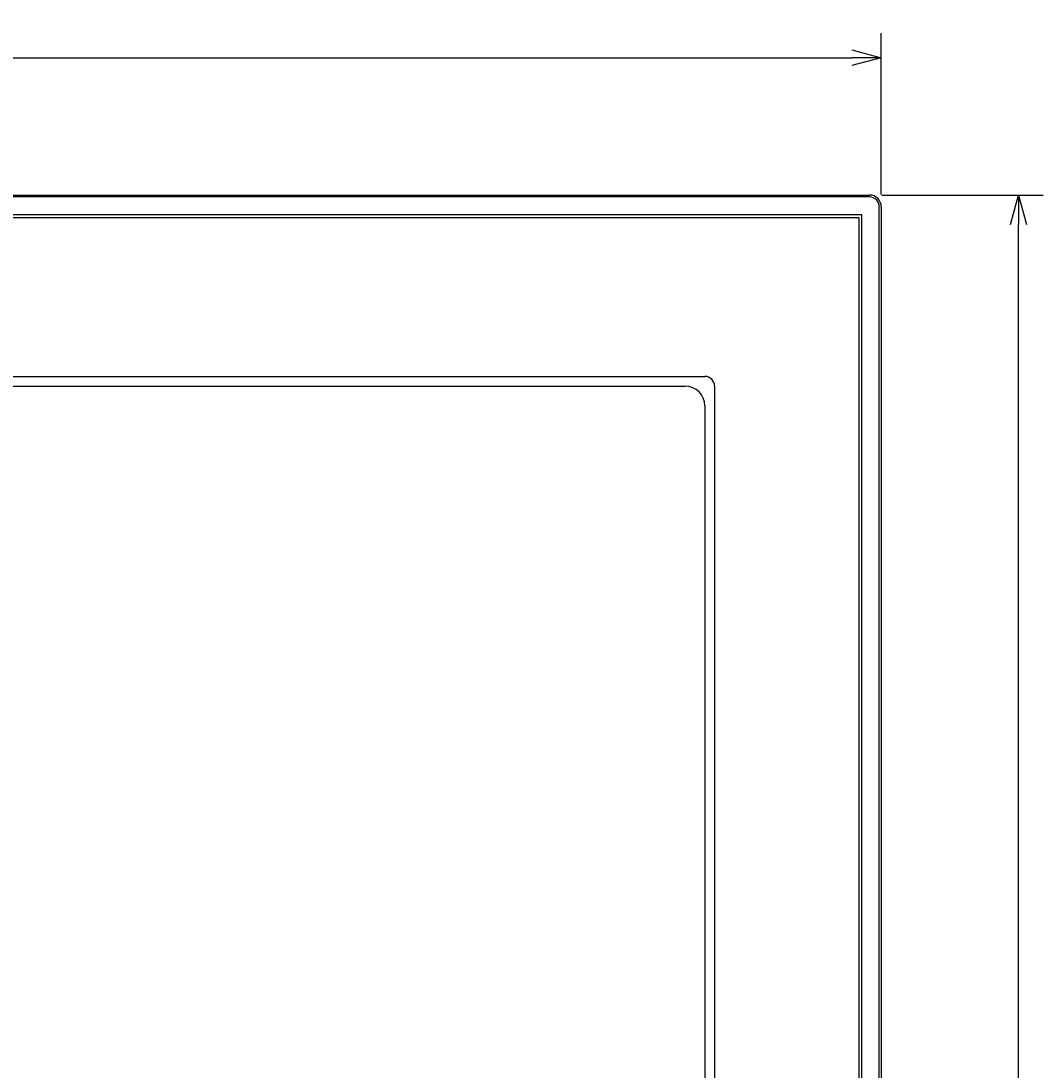
# Model space of a CAD drawing. Extents: x 28 to 396, y 16 to 260.
# Drawn here: x 83 to 135, y 199 to 253 of the extents above; entities that cross this region are included whole.
import ezdxf

# ---------------------------------------------------------------- set-up
doc = ezdxf.new("R2010")
doc.units = 0
doc.header["$LTSCALE"] = 0.2
doc.layers.get('0').update_dxf_attribs({"linetype": 'CONTINUOUS'})
doc.layers.get('DEFPOINTS').update_dxf_attribs({"linetype": 'CONTINUOUS'})
doc.layers.add('画層1', color=7, linetype='CONTINUOUS')
doc.styles.add('STYLE1', font='txt', dxfattribs={"height": 2.5})
doc.dimstyles.get("Standard").update_dxf_attribs({"dimtxt": 0.18, "dimasz": 0.18, "dimexe": 0.18, "dimexo": 0.0625, "dimgap": 0.09, "dimtad": 0, "dimtih": 1, "dimtoh": 1, "dimzin": 0, "dimcen": 0.09, "dimazin": 3, "dimtfac": 1, "dimtofl": 0, "dimtmove": 0, "dimatfit": 3})

# ---------------------------------------------------------------- blocks, each defined once
blk = doc.blocks.new('_OPEN30')
at = {"color": 0, "linetype": 'BYBLOCK'}
for p, q in [((-1, 0.268), (0, 0)), ((0, 0), (-1, -0.268)), ((0, 0), (-1, 0))]:
    blk.add_line(p, q, dxfattribs=at)
blk = doc.blocks.new('*D167')
at = {"layer": 'DEFPOINTS', "color": 0}
for p in [(127, 251), (31, 243.4), (127, 243.4)]:
    blk.add_point(p, dxfattribs=at)
at = {"layer": '画層1', "color": 0}
for p, q in [((31, 244.025), (31, 252.25)), ((127, 244.025), (127, 252.25)), ((32.5, 251), (125.5, 251))]:
    blk.add_line(p, q, dxfattribs=at)
at = {"layer": '画層1', "color": 0, "xscale": 1.5, "yscale": 1.5, "zscale": 1.5, "rotation": 180}
blk.add_blockref('_OPEN30', (31, 251), dxfattribs=at)
at = {"layer": '画層1', "color": 0, "xscale": 1.5, "yscale": 1.5, "zscale": 1.5}
blk.add_blockref('_OPEN30', (127, 251), dxfattribs=at)
at = {"layer": '画層1', "color": 0, "style": 'STYLE1'}
blk.add_text('96', height=2.5, dxfattribs=at).set_placement((74, 248.45))
blk = doc.blocks.new('*D166')
at = {"layer": 'DEFPOINTS', "color": 0}
for p in [(126.4, 244), (134, 244), (126.4, 148)]:
    blk.add_point(p, dxfattribs=at)
at = {"layer": '画層1', "color": 0}
for p, q in [((127.025, 244), (135.25, 244)), ((134, 149.5), (134, 242.5)), ((127.025, 148), (135.25, 148))]:
    blk.add_line(p, q, dxfattribs=at)
at = {"layer": '画層1', "color": 0, "xscale": 1.5, "yscale": 1.5, "zscale": 1.5}
for p, rotation in [((134, 244), 90), ((134, 148), 270)]:
    blk.add_blockref('_OPEN30', p, dxfattribs=dict(at, rotation=rotation))
at = {"layer": '画層1', "color": 0, "style": 'STYLE1'}
blk.add_text('96', height=2.5, dxfattribs=at).set_placement((127.125, 191.575))

msp = doc.modelspace()

# ---------------------------------------------------------------- linework, layer by layer
at = {"layer": '画層1', "color": 3}
for p, q in [((31.6, 244), (126.4, 244)), ((126.4, 243.9), (31.6, 243.9)), ((126.9, 148.6), (126.9, 243.4)), ((127, 243.4), (127, 148.6)), ((32, 243), (126, 243)), ((32.15, 242.85), (125.85, 242.85)), ((125.85, 242.85), (125.85, 169.95)), ((126, 243), (126, 169.8)), ((40, 234.75), (118, 234.75)), ((118.5, 234.25), (118.5, 177.25))]:
    msp.add_line(p, q, dxfattribs=at)
at = {"layer": '画層1', "color": 1}
for p, q in [((41, 234.25), (117, 234.25)), ((118, 233.25), (118, 178.05))]:
    msp.add_line(p, q, dxfattribs=at)
at = {"layer": '画層1', "color": 3}
for centre, radius in [((126.4, 243.4), 0.6), ((126.4, 243.4), 0.5), ((118, 234.25), 0.5)]:
    msp.add_arc(centre, radius, 0, 90, dxfattribs=at)
at = {"layer": '画層1', "color": 1}
msp.add_arc((117, 233.25), 1, 0, 90, dxfattribs=at)

# ---------------------------------------------------------------- dimensions: what is measured, and where the dimension line sits
dim = msp.add_linear_dim(base=(127, 251), p1=(31, 243.4), p2=(127, 243.4), dimstyle='Standard', override={"dimblk1": 'OPEN30', "dimblk2": 'OPEN30'}, dxfattribs=at)
dim.commit()
dim.dimension.update_dxf_attribs({"geometry": '*D167', "text_midpoint": (79, 252.875)})
dim = msp.add_linear_dim(base=(134, 244), p1=(126.4, 148), p2=(126.4, 244), angle=90, dimstyle='Standard', override={"dimblk1": 'OPEN30', "dimblk2": 'OPEN30'}, dxfattribs=at)
dim.commit()
dim.dimension.update_dxf_attribs({"geometry": '*D166', "text_midpoint": (132.125, 196)})

doc.saveas('drawing.dxf')
